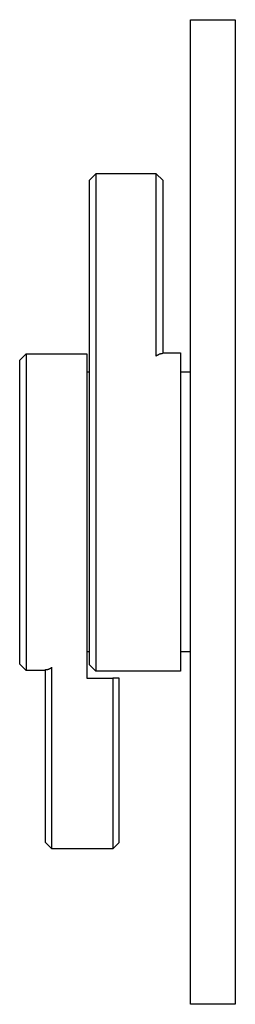
# Model space of a CAD drawing. Units: millimetres. Extents: x -195 to 211, y -210 to 195.
# Drawn here: x -195 to -161, y 40 to 195 of the extents above; entities that cross this region are included whole.
import ezdxf

# ---------------------------------------------------------------- set-up
doc = ezdxf.new("R2010")
doc.units = ezdxf.units.MM
doc.header["$MEASUREMENT"] = 0
doc.layers.add('Default', color=7, linetype='Continuous', true_color=0x000000)

msp = doc.modelspace()

# ---------------------------------------------------------------- linework, layer by layer
at = {"layer": 'Default', "color": 7, "true_color": 0xffffff}
for p, q in [((-168.07, 40.42), (-168.07, 195.42)), ((-168.07, 195.42), (-161.02, 195.42)), ((-161.02, 195.42), (-161.02, 52.42)), ((-183.92, 170.15), (-182.92, 171.15)), ((-173.42, 171.15), (-182.92, 171.15)), ((-182.92, 171.15), (-182.92, 142.46)), ((-173.42, 171.15), (-172.42, 170.15)), ((-173.42, 142.46), (-173.42, 171.15)), ((-183.92, 141.48), (-183.92, 170.15)), ((-172.42, 170.15), (-172.42, 142.85)), ((-194.88, 141.84), (-193.88, 142.84)), ((-193.88, 142.84), (-193.88, 142.84)), ((-193.88, 142.84), (-193.88, 142.84)), ((-193.88, 142.84), (-193.88, 142.84)), ((-193.88, 142.84), (-193.88, 142.84)), ((-193.88, 142.84), (-193.88, 142.83)), ((-193.88, 142.84), (-184.32, 142.84)), ((-193.88, 142.83), (-193.88, 142.8)), ((-193.88, 142.8), (-193.88, 142.64)), ((-193.88, 142.64), (-193.88, 142.04)), ((-184.32, 142.84), (-184.32, 91.77)), ((-173.2, 142.63), (-173.24, 142.6)), ((-173.15, 142.65), (-173.2, 142.63)), ((-173.1, 142.68), (-173.15, 142.65)), ((-173.05, 142.7), (-173.1, 142.68)), ((-173, 142.72), (-173.05, 142.7)), ((-172.95, 142.74), (-173, 142.72)), ((-172.9, 142.76), (-172.95, 142.74)), ((-172.85, 142.78), (-172.9, 142.76)), ((-172.79, 142.79), (-172.85, 142.78)), ((-172.74, 142.81), (-172.79, 142.79)), ((-172.69, 142.82), (-172.74, 142.81)), ((-172.63, 142.83), (-172.69, 142.82)), ((-172.58, 142.84), (-172.63, 142.83)), ((-172.53, 142.84), (-172.58, 142.84)), ((-172.47, 142.85), (-172.53, 142.84)), ((-172.42, 142.85), (-172.47, 142.85)), ((-172.42, 142.99), (-169.62, 142.99)), ((-169.62, 142.99), (-169.62, 92.84)), ((-194.88, 93.99), (-194.88, 141.84)), ((-193.88, 142.04), (-193.88, 139.79)), ((-183.92, 93.84), (-183.92, 141.48)), ((-182.92, 142.46), (-182.92, 92.85)), ((-173.38, 142.51), (-173.42, 142.47)), ((-173.33, 142.54), (-173.38, 142.51)), ((-173.29, 142.57), (-173.33, 142.54)), ((-173.24, 142.6), (-173.29, 142.57)), ((-193.88, 139.79), (-193.88, 92.99)), ((-183.92, 139.92), (-184.32, 139.92)), ((-168.07, 139.92), (-169.62, 139.92)), ((-183.92, 95.92), (-184.32, 95.92)), ((-168.07, 95.92), (-169.62, 95.92)), ((-193.88, 92.99), (-194.88, 93.99)), ((-190.82, 65.9), (-190.82, 93.11)), ((-190.82, 93.11), (-190.76, 93.11)), ((-190.76, 93.11), (-190.7, 93.12)), ((-190.7, 93.12), (-190.65, 93.12)), ((-190.65, 93.12), (-190.59, 93.13)), ((-190.59, 93.13), (-190.54, 93.14)), ((-190.54, 93.14), (-190.48, 93.15)), ((-190.48, 93.15), (-190.43, 93.17)), ((-190.43, 93.17), (-190.37, 93.18)), ((-190.37, 93.18), (-190.32, 93.2)), ((-190.32, 93.2), (-190.26, 93.22)), ((-190.26, 93.22), (-190.21, 93.24)), ((-190.21, 93.24), (-190.16, 93.26)), ((-190.16, 93.26), (-190.11, 93.29)), ((-190.11, 93.29), (-190.06, 93.31)), ((-190.06, 93.31), (-190.01, 93.34)), ((-190.01, 93.34), (-189.96, 93.37)), ((-189.96, 93.37), (-189.91, 93.4)), ((-189.91, 93.4), (-189.86, 93.43)), ((-189.86, 93.43), (-189.82, 93.47)), ((-189.82, 64.9), (-189.82, 93.48)), ((-182.92, 92.84), (-183.92, 93.84)), ((-190.82, 92.99), (-193.88, 92.99)), ((-184.32, 91.77), (-180.27, 91.77)), ((-169.62, 92.84), (-182.92, 92.84)), ((-179.27, 91.77), (-180.27, 91.77)), ((-180.27, 91.77), (-180.27, 64.9)), ((-179.27, 65.9), (-179.27, 91.77)), ((-189.82, 64.9), (-190.82, 65.9)), ((-180.27, 64.9), (-179.27, 65.9)), ((-180.27, 64.9), (-189.82, 64.9)), ((-161.02, 52.42), (-161.02, 40.42)), ((-161.02, 40.42), (-168.07, 40.42))]:
    msp.add_line(p, q, dxfattribs=at)

doc.saveas('drawing.dxf')
